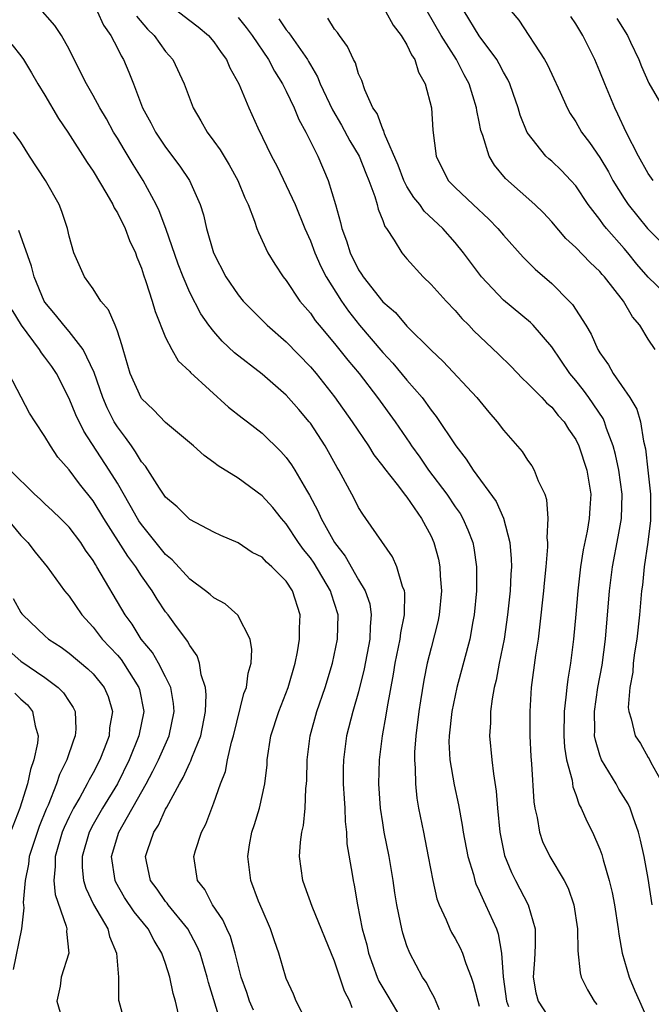
# Model space of a CAD drawing. Units: inches. Extents: x 2598000 to 2601000, y 1542000 to 1544541.
# Drawn here: x 2598353 to 2598405, y 1542755 to 1542836 of the extents above; entities that cross this region are included whole.
import ezdxf

# ---------------------------------------------------------------- set-up
doc = ezdxf.new("R2010")
doc.units = ezdxf.units.IN
doc.header["$MEASUREMENT"] = 0
doc.layers.add('LD25981542_2ft', color=82, linetype='Continuous')

msp = doc.modelspace()

# ---------------------------------------------------------------- linework, layer by layer
at = {"layer": 'LD25981542_2ft'}
for points, elevation in [([(2598387.704, 1542754.296), (2598387.285, 1542755.285), (2598387, 1542755.778), (2598386.589, 1542756.589), (2598386.295, 1542757), (2598385.229, 1542759), (2598385, 1542759.585), (2598384.656, 1542760.656), (2598384.569, 1542761), (2598384.482, 1542761.519), (2598384.157, 1542763), (2598383.996, 1542763.996), (2598383.858, 1542765), (2598383.518, 1542767), (2598383.125, 1542769), (2598383, 1542769.78), (2598382.819, 1542771), (2598382.666, 1542773), (2598382.717, 1542775), (2598382.983, 1542777), (2598383.292, 1542778.708), (2598383.387, 1542779.387), (2598383.89, 1542782.11), (2598384.029, 1542783), (2598384.442, 1542785), (2598384.491, 1542785.509), (2598384.799, 1542787), (2598384.828, 1542788.828), (2598384.796, 1542789), (2598384.643, 1542789.357), (2598384.175, 1542791), (2598383.815, 1542791.815), (2598381.605, 1542795), (2598381.341, 1542795.341), (2598381, 1542795.908), (2598380.635, 1542796.635), (2598379.37, 1542799), (2598379.227, 1542799.227), (2598378.225, 1542801), (2598377, 1542802.874), (2598376.904, 1542803), (2598376.03, 1542804.03), (2598375, 1542805.207), (2598373, 1542806.935), (2598370.718, 1542808.718), (2598369.682, 1542809.682), (2598369, 1542810.466), (2598368.59, 1542811), (2598367.93, 1542811.931), (2598367, 1542813.718), (2598366.443, 1542815), (2598366.044, 1542816.044), (2598365.019, 1542819.019), (2598364.47, 1542820.47), (2598364.214, 1542821), (2598363.144, 1542823), (2598362.309, 1542824.309), (2598361.902, 1542825), (2598361.554, 1542825.554), (2598361, 1542826.504), (2598360.691, 1542827), (2598360.088, 1542828.088), (2598359.547, 1542829), (2598359, 1542830.032), (2598358.434, 1542831), (2598357.293, 1542833.293), (2598357, 1542833.859), (2598356.366, 1542835), (2598355.828, 1542835.828), (2598353, 1542839.045)], 8304), ([(2598365, 1542837.793), (2598367, 1542836.23), (2598367.702, 1542835.703), (2598368.554, 1542835), (2598369, 1542834.476), (2598369.593, 1542833.593), (2598370.042, 1542833), (2598370.328, 1542832.328), (2598371.061, 1542831), (2598371.884, 1542829), (2598372.652, 1542827.348), (2598373.786, 1542825), (2598374.206, 1542824.205), (2598375, 1542822.572), (2598375.726, 1542821), (2598376.546, 1542819), (2598377, 1542817.988), (2598377.37, 1542817), (2598377.867, 1542815.867), (2598378.316, 1542815), (2598379.566, 1542813), (2598380.155, 1542812.155), (2598381.073, 1542811), (2598383, 1542808.745), (2598383.844, 1542807.844), (2598385, 1542806.449), (2598386.255, 1542805), (2598387, 1542803.965), (2598387.435, 1542803.435), (2598389.05, 1542801), (2598389.911, 1542799.911), (2598390.482, 1542799), (2598392.391, 1542796.391), (2598393.011, 1542795.011), (2598393.534, 1542793), (2598393.652, 1542791.652), (2598393.659, 1542791), (2598393.61, 1542790.39), (2598393.546, 1542789), (2598393.335, 1542787), (2598393.052, 1542785), (2598392.65, 1542783), (2598392.39, 1542781.61), (2598392.23, 1542781), (2598392.053, 1542780.053), (2598391.93, 1542779), (2598391.925, 1542778.075), (2598391.845, 1542777), (2598392.03, 1542775), (2598392.166, 1542773.834), (2598392.411, 1542772.411), (2598392.509, 1542771), (2598392.692, 1542769), (2598393.085, 1542767.085), (2598393.662, 1542765.662), (2598393.99, 1542765), (2598395.058, 1542763), (2598395.634, 1542761), (2598395.635, 1542759.635), (2598395.567, 1542758.433), (2598395.461, 1542757), (2598395.696, 1542755.696), (2598395.887, 1542755), (2598397, 1542753.277)], 8310), ([(2598359.336, 1542837), (2598359.856, 1542835.856), (2598360.448, 1542835), (2598361, 1542833.939), (2598361.308, 1542833.308), (2598361.515, 1542833), (2598361.958, 1542831.957), (2598362.337, 1542831), (2598363.098, 1542829), (2598363.773, 1542827.772), (2598364.15, 1542827), (2598365, 1542825.736), (2598366.182, 1542824.183), (2598366.968, 1542823), (2598367.852, 1542821), (2598368.133, 1542820.133), (2598368.392, 1542819), (2598368.967, 1542817), (2598369.98, 1542815), (2598371, 1542813.525), (2598371.435, 1542813), (2598373.422, 1542811), (2598375, 1542809.614), (2598377, 1542807.561), (2598377.476, 1542807), (2598379, 1542805.076), (2598380.475, 1542803), (2598381.823, 1542801), (2598382.272, 1542800.272), (2598383, 1542799.326), (2598383.132, 1542799.132), (2598384.192, 1542797.808), (2598384.889, 1542796.889), (2598385, 1542796.766), (2598386.218, 1542795), (2598387, 1542793.515), (2598387.235, 1542793), (2598387.612, 1542791.612), (2598387.735, 1542791), (2598387.762, 1542790.238), (2598387.876, 1542789), (2598387.681, 1542787), (2598387.561, 1542786.439), (2598387, 1542784.267), (2598386.69, 1542783), (2598386.408, 1542781.591), (2598386.114, 1542779.886), (2598385.986, 1542779), (2598385.733, 1542777), (2598385.635, 1542775.635), (2598385.628, 1542775), (2598385.696, 1542774.304), (2598385.709, 1542773), (2598385.828, 1542771.828), (2598385.972, 1542771), (2598386.362, 1542769), (2598386.771, 1542767), (2598387.138, 1542765), (2598387.49, 1542763.49), (2598387.666, 1542763), (2598388.241, 1542761.759), (2598388.555, 1542761), (2598388.703, 1542760.703), (2598389, 1542760.202), (2598389.42, 1542759.42), (2598389.598, 1542759), (2598389.877, 1542758.124), (2598390.319, 1542757), (2598390.496, 1542756.496), (2598390.871, 1542755), (2598391, 1542754.603)], 8306), ([(2598362.594, 1542836.594), (2598363.51, 1542835.51), (2598364.042, 1542835), (2598365, 1542833.679), (2598365.59, 1542833), (2598366.537, 1542831), (2598367.279, 1542829), (2598367.928, 1542827.928), (2598368.435, 1542827), (2598369, 1542826.246), (2598369.52, 1542825.519), (2598370.272, 1542824.272), (2598370.98, 1542823), (2598371.553, 1542821.553), (2598371.836, 1542821), (2598372.376, 1542819.624), (2598372.574, 1542819), (2598372.69, 1542818.69), (2598373.469, 1542817), (2598374.049, 1542816.049), (2598374.75, 1542815), (2598375, 1542814.693), (2598376.131, 1542813), (2598377, 1542811.99), (2598377.4, 1542811.4), (2598377.72, 1542811), (2598379, 1542809.492), (2598380.105, 1542808.105), (2598381.03, 1542807), (2598382.572, 1542805), (2598384.014, 1542803), (2598385.231, 1542801.231), (2598385.376, 1542801), (2598386.064, 1542800.064), (2598386.803, 1542799), (2598388.306, 1542797), (2598389, 1542795.957), (2598389.401, 1542795.401), (2598389.636, 1542795), (2598390.061, 1542794.061), (2598390.463, 1542793), (2598390.554, 1542792.554), (2598390.775, 1542791), (2598390.766, 1542789), (2598390.579, 1542787), (2598390.468, 1542786.468), (2598390.204, 1542785), (2598389.148, 1542781), (2598389, 1542780.339), (2598388.725, 1542779), (2598388.492, 1542777), (2598388.486, 1542776.486), (2598388.558, 1542775), (2598388.92, 1542772.92), (2598389.28, 1542771.28), (2598389.589, 1542769.589), (2598389.664, 1542769), (2598390.044, 1542767), (2598390.51, 1542765.49), (2598390.629, 1542765), (2598390.718, 1542764.718), (2598391, 1542764.149), (2598391.337, 1542763.337), (2598391.521, 1542763), (2598392.414, 1542761), (2598392.577, 1542760.577), (2598392.846, 1542759), (2598392.979, 1542757.021), (2598393.259, 1542755), (2598393.431, 1542754.569)], 8308), ([(2598371, 1542836.49), (2598371.664, 1542835.664), (2598372.168, 1542835), (2598373.523, 1542833), (2598374.035, 1542832.035), (2598374.688, 1542831), (2598375, 1542830.375), (2598375.65, 1542829), (2598376.037, 1542828.037), (2598376.62, 1542827), (2598377.609, 1542825), (2598378.47, 1542823), (2598379.087, 1542821), (2598379.507, 1542819.507), (2598379.61, 1542819), (2598379.994, 1542817.994), (2598380.285, 1542817), (2598381, 1542815.575), (2598381.234, 1542815.234), (2598381.374, 1542815), (2598383, 1542812.95), (2598384.042, 1542812.041), (2598385, 1542810.923), (2598387, 1542808.941), (2598388.005, 1542808.005), (2598390.809, 1542805), (2598391.797, 1542803.797), (2598392.488, 1542803), (2598393, 1542802.313), (2598394.542, 1542800.542), (2598395, 1542799.834), (2598395.348, 1542799.348), (2598395.557, 1542799), (2598395.884, 1542798.116), (2598396.421, 1542797), (2598396.57, 1542796.57), (2598396.681, 1542795), (2598396.599, 1542793.401), (2598396.647, 1542793), (2598396.651, 1542792.651), (2598396.517, 1542791), (2598396.372, 1542789.628), (2598396.322, 1542789), (2598395.999, 1542786.001), (2598395.867, 1542785), (2598395.659, 1542783.659), (2598395.303, 1542781), (2598395.183, 1542779), (2598395.198, 1542777), (2598395.28, 1542775.28), (2598395.336, 1542774.664), (2598395.514, 1542771.514), (2598395.589, 1542771), (2598395.783, 1542770.217), (2598395.976, 1542769), (2598396.236, 1542768.236), (2598396.841, 1542767), (2598398.039, 1542765), (2598398.368, 1542764.368), (2598398.835, 1542763), (2598399.147, 1542761), (2598399.18, 1542759.18), (2598399.351, 1542757.351), (2598399.446, 1542757), (2598399.954, 1542755.954), (2598400.51, 1542755), (2598400.74, 1542754.74)], 8312), ([(2598374.373, 1542836.372), (2598375, 1542835.474), (2598375.225, 1542835.225), (2598376.17, 1542833.83), (2598376.759, 1542833), (2598376.849, 1542832.849), (2598377, 1542832.563), (2598377.585, 1542831.584), (2598377.818, 1542831), (2598378.833, 1542828.833), (2598379.582, 1542827.582), (2598380.277, 1542826.277), (2598381.039, 1542825), (2598381.582, 1542823.582), (2598381.831, 1542823), (2598382.337, 1542821.663), (2598382.523, 1542821), (2598382.609, 1542820.609), (2598383, 1542819.662), (2598383.173, 1542819.173), (2598383.315, 1542819), (2598383.943, 1542818.057), (2598384.568, 1542817), (2598385, 1542816.494), (2598386.356, 1542815), (2598387, 1542814.384), (2598388.25, 1542813), (2598389, 1542812.219), (2598389.564, 1542811.563), (2598390.126, 1542811), (2598390.548, 1542810.548), (2598392.591, 1542808.591), (2598393.6, 1542807.6), (2598394.583, 1542806.582), (2598395, 1542806.198), (2598396.178, 1542805), (2598396.567, 1542804.567), (2598397, 1542804.202), (2598397.534, 1542803.534), (2598398.022, 1542803), (2598398.399, 1542802.399), (2598399, 1542801.535), (2598399.26, 1542801), (2598399.906, 1542799), (2598400.232, 1542797), (2598400.154, 1542795.846), (2598400.114, 1542795), (2598399.933, 1542793.933), (2598399.606, 1542792.394), (2598399.387, 1542791), (2598399.154, 1542789), (2598399, 1542787.055), (2598398.816, 1542785), (2598398.548, 1542783), (2598398.324, 1542781.676), (2598398.243, 1542781), (2598398.181, 1542780.181), (2598398.021, 1542779), (2598397.993, 1542777), (2598398.053, 1542776.053), (2598398.233, 1542775), (2598398.689, 1542773.311), (2598398.763, 1542772.763), (2598399, 1542772.136), (2598399.278, 1542771.278), (2598399.45, 1542771), (2598399.918, 1542769.918), (2598400.38, 1542769), (2598401, 1542767.595), (2598401.164, 1542767.164), (2598401.269, 1542766.731), (2598401.772, 1542765), (2598402.011, 1542764.011), (2598402.195, 1542763), (2598402.513, 1542761), (2598402.564, 1542760.564), (2598402.839, 1542759), (2598403.41, 1542757), (2598403.881, 1542755.881), (2598404.288, 1542755), (2598405.15, 1542753)], 8314), ([(2598405.327, 1542763), (2598405, 1542765.159), (2598404.662, 1542767), (2598404.359, 1542768.359), (2598404.2, 1542769), (2598403.745, 1542770.255), (2598403.5, 1542771), (2598403.343, 1542771.343), (2598402.565, 1542772.565), (2598402.336, 1542773), (2598401.136, 1542775), (2598401, 1542775.374), (2598400.617, 1542776.617), (2598400.56, 1542777), (2598400.568, 1542777.432), (2598400.54, 1542779), (2598400.833, 1542781), (2598401.171, 1542782.829), (2598401.468, 1542785), (2598401.802, 1542789), (2598402.053, 1542791), (2598402.523, 1542793.477), (2598402.782, 1542795), (2598402.839, 1542797), (2598402.565, 1542799), (2598402.298, 1542800.298), (2598402.106, 1542801), (2598401.556, 1542802.444), (2598401.387, 1542803), (2598401.265, 1542803.265), (2598400.086, 1542805), (2598399.63, 1542805.63), (2598399, 1542806.434), (2598398.516, 1542807), (2598397, 1542809.203), (2598395.46, 1542811), (2598395.236, 1542811.236), (2598393, 1542813.088), (2598391.193, 1542815), (2598389.688, 1542817), (2598389, 1542817.838), (2598387.991, 1542819), (2598386.441, 1542820.441), (2598386.06, 1542821), (2598385.579, 1542821.579), (2598385, 1542822.495), (2598384.733, 1542823), (2598384.265, 1542824.265), (2598383.149, 1542826.851), (2598383.092, 1542827.092), (2598383, 1542827.247), (2598382.524, 1542828.524), (2598382.189, 1542829), (2598381.504, 1542830.496), (2598381.266, 1542831.266), (2598381, 1542831.828), (2598380.73, 1542832.73), (2598380.576, 1542833), (2598380.089, 1542834.089), (2598379.405, 1542835), (2598379.24, 1542835.241), (2598379, 1542835.524), (2598378.437, 1542836.437)], 8316), ([(2598383.221, 1542837), (2598383.86, 1542835.861), (2598384.517, 1542835), (2598385, 1542834.218), (2598385.386, 1542833.386), (2598385.657, 1542833), (2598385.965, 1542831.965), (2598386.52, 1542831), (2598387.032, 1542829), (2598387.15, 1542827.15), (2598387.416, 1542825), (2598388.424, 1542823), (2598389, 1542822.414), (2598390.483, 1542821), (2598391.792, 1542819.792), (2598392.549, 1542819), (2598393, 1542818.455), (2598394.636, 1542816.636), (2598395.636, 1542815.636), (2598397, 1542814.449), (2598398.444, 1542813), (2598398.712, 1542812.712), (2598399.823, 1542811), (2598400.272, 1542810.272), (2598400.825, 1542809), (2598401, 1542808.71), (2598401.71, 1542807.71), (2598402.088, 1542807), (2598403.477, 1542805), (2598404.046, 1542804.046), (2598404.348, 1542803), (2598404.611, 1542801.389), (2598404.77, 1542800.77), (2598404.978, 1542799), (2598405.182, 1542797), (2598405.188, 1542795), (2598405.18, 1542794.82), (2598404.966, 1542793.034), (2598404.667, 1542791), (2598404.518, 1542789.482), (2598404.453, 1542789), (2598404.285, 1542787), (2598404.058, 1542785), (2598403.87, 1542783.87), (2598403.759, 1542783), (2598403.73, 1542782.27), (2598403.47, 1542781), (2598403.336, 1542779.336), (2598403.389, 1542779), (2598403.593, 1542778.407), (2598403.92, 1542777), (2598404.35, 1542776.35), (2598405, 1542775.193), (2598405.079, 1542775.079), (2598405.207, 1542774.794), (2598406.214, 1542773)], 8318), ([(2598405.563, 1542809), (2598405, 1542809.839), (2598404.298, 1542811), (2598403.687, 1542811.686), (2598402.946, 1542813), (2598401.385, 1542815), (2598401.197, 1542815.197), (2598401, 1542815.438), (2598400.186, 1542816.186), (2598399, 1542817.429), (2598398.185, 1542818.185), (2598397, 1542819.568), (2598396.311, 1542820.311), (2598395.593, 1542821), (2598393.159, 1542823.159), (2598392.252, 1542824.252), (2598391.806, 1542825), (2598391.295, 1542826.705), (2598391.175, 1542827), (2598391.136, 1542827.136), (2598391, 1542827.851), (2598390.797, 1542828.797), (2598390.775, 1542829), (2598390.163, 1542831), (2598389.749, 1542831.749), (2598389.106, 1542833), (2598387.833, 1542835), (2598386.681, 1542837)], 8320), ([(2598407, 1542813.056), (2598405, 1542814.991), (2598404.061, 1542816.06), (2598403.309, 1542817), (2598403, 1542817.364), (2598401.549, 1542819), (2598401.304, 1542819.304), (2598401, 1542819.746), (2598400.028, 1542821), (2598399, 1542822.535), (2598398.59, 1542823), (2598397.805, 1542823.805), (2598397, 1542824.575), (2598396.768, 1542824.768), (2598396.528, 1542825), (2598394.971, 1542826.971), (2598394.391, 1542828.391), (2598394.22, 1542829), (2598393.804, 1542830.196), (2598393.522, 1542831), (2598393.358, 1542831.358), (2598393, 1542831.963), (2598392.65, 1542832.651), (2598392.451, 1542833), (2598390.98, 1542834.98), (2598389.734, 1542837)], 8322), ([(2598393.635, 1542837), (2598394.265, 1542836.265), (2598396.415, 1542833), (2598396.627, 1542832.627), (2598397, 1542831.791), (2598397.702, 1542830.298), (2598398.282, 1542829), (2598398.54, 1542828.54), (2598399, 1542827.839), (2598399.477, 1542827), (2598400.143, 1542826.143), (2598401, 1542824.879), (2598401.704, 1542823.704), (2598402.079, 1542823), (2598403, 1542821.494), (2598403.334, 1542821), (2598404.927, 1542819), (2598407, 1542816.945)], 8324), ([(2598405.418, 1542823), (2598405, 1542823.569), (2598404.186, 1542825), (2598403.177, 1542827), (2598402.491, 1542828.491), (2598402.235, 1542829), (2598401.4, 1542831), (2598401, 1542832.001), (2598400.569, 1542833), (2598399.588, 1542835), (2598399, 1542835.972), (2598398.584, 1542836.584)], 8326), ([(2598402.397, 1542836.397), (2598403.274, 1542835), (2598403.542, 1542834.458), (2598404.215, 1542833), (2598404.439, 1542832.439), (2598405.056, 1542831.056), (2598406.524, 1542828.524)], 8328), ([(2598352.242, 1542834.243), (2598353, 1542833.306), (2598353.211, 1542833), (2598353.891, 1542831.891), (2598354.409, 1542831), (2598355, 1542830.062), (2598356.134, 1542828.134), (2598356.886, 1542827), (2598358.486, 1542824.486), (2598359, 1542823.747), (2598360.133, 1542821.867), (2598360.623, 1542821), (2598360.734, 1542820.734), (2598361, 1542820.313), (2598361.636, 1542819), (2598362.019, 1542818.019), (2598362.501, 1542817), (2598362.627, 1542816.627), (2598363, 1542815.72), (2598363.172, 1542815.172), (2598363.366, 1542814.634), (2598363.882, 1542813), (2598364.133, 1542812.133), (2598365, 1542809.992), (2598365.506, 1542809), (2598366.053, 1542808.053), (2598367, 1542807.17), (2598367.076, 1542807.076), (2598370.224, 1542804.224), (2598371.334, 1542803.334), (2598371.79, 1542803), (2598373, 1542802.054), (2598374.552, 1542800.553), (2598375, 1542800.04), (2598375.43, 1542799.43), (2598375.697, 1542799), (2598376.67, 1542797.331), (2598376.924, 1542796.924), (2598377.623, 1542795.623), (2598377.885, 1542795), (2598378.991, 1542793), (2598379.876, 1542791.876), (2598381, 1542789.912), (2598381.544, 1542789), (2598381.913, 1542787.913), (2598382.051, 1542787), (2598381.951, 1542786.049), (2598381.928, 1542785), (2598381.465, 1542782.535), (2598381, 1542780.635), (2598380.521, 1542779), (2598380.003, 1542777), (2598379.736, 1542775), (2598379.727, 1542774.273), (2598379.729, 1542773), (2598379.787, 1542771.787), (2598379.849, 1542771), (2598379.882, 1542769.882), (2598379.987, 1542769), (2598380.03, 1542768.03), (2598380.463, 1542765.537), (2598380.541, 1542765), (2598380.632, 1542764.632), (2598380.917, 1542763), (2598381.304, 1542761), (2598381.665, 1542759.665), (2598381.812, 1542759), (2598382.541, 1542757), (2598382.68, 1542756.68), (2598383, 1542756.113), (2598383.425, 1542755.425), (2598384.844, 1542753)], 8302), ([(2598380.468, 1542754.468), (2598380.275, 1542755), (2598379.833, 1542755.833), (2598379, 1542758.314), (2598377.151, 1542762.849), (2598376.548, 1542764.548), (2598376.369, 1542765), (2598376.088, 1542767), (2598376.177, 1542768.177), (2598376.291, 1542769), (2598376.431, 1542769.569), (2598376.573, 1542771), (2598376.626, 1542772.626), (2598376.676, 1542773), (2598376.693, 1542773.307), (2598376.724, 1542775), (2598376.982, 1542777), (2598377.546, 1542779), (2598378.233, 1542781), (2598378.822, 1542783), (2598379.244, 1542785), (2598379.295, 1542787), (2598379, 1542787.952), (2598378.736, 1542788.736), (2598378.669, 1542789), (2598377.3, 1542791.3), (2598377, 1542791.727), (2598376.429, 1542792.429), (2598376.023, 1542793), (2598375, 1542794.56), (2598374.606, 1542795), (2598373.891, 1542795.891), (2598373, 1542796.869), (2598371, 1542798.321), (2598369.349, 1542799.349), (2598369, 1542799.636), (2598368.197, 1542800.197), (2598367.302, 1542801), (2598365, 1542802.938), (2598363.995, 1542803.996), (2598363, 1542804.928), (2598362.972, 1542804.972), (2598362.051, 1542807), (2598361.472, 1542809), (2598361.381, 1542809.381), (2598361, 1542810.506), (2598360.816, 1542811), (2598360.272, 1542812.272), (2598359.643, 1542813), (2598359, 1542814.01), (2598358.276, 1542815), (2598357.398, 1542817), (2598357, 1542818.383), (2598356.871, 1542819), (2598356.405, 1542820.406), (2598356.173, 1542821), (2598355.054, 1542823), (2598353.72, 1542825), (2598353, 1542826.15), (2598352.402, 1542827)], 8300), ([(2598376.744, 1542753.256), (2598375.828, 1542755), (2598375.589, 1542755.589), (2598375, 1542756.887), (2598374.397, 1542759), (2598374.023, 1542760.023), (2598373.701, 1542761), (2598373, 1542762.591), (2598372.711, 1542763.289), (2598372.057, 1542765), (2598371.806, 1542767), (2598371.96, 1542767.96), (2598372.159, 1542769), (2598372.368, 1542769.632), (2598372.771, 1542771), (2598373.224, 1542773), (2598373.404, 1542774.596), (2598373.427, 1542775), (2598373.729, 1542777), (2598374.374, 1542779), (2598375.171, 1542781), (2598375.738, 1542783), (2598375.933, 1542783.933), (2598376.095, 1542785), (2598376.088, 1542785.912), (2598376.156, 1542787), (2598375.525, 1542789), (2598375, 1542789.794), (2598373.81, 1542791), (2598373.367, 1542791.367), (2598373, 1542791.781), (2598372.186, 1542792.186), (2598371, 1542792.985), (2598369.578, 1542793.578), (2598369, 1542793.854), (2598367, 1542794.907), (2598365.945, 1542795.945), (2598365, 1542796.752), (2598364.493, 1542797.507), (2598363.327, 1542799.327), (2598363, 1542799.69), (2598362.517, 1542800.518), (2598362.16, 1542801), (2598361.689, 1542801.689), (2598361, 1542802.592), (2598360.749, 1542803), (2598360.155, 1542804.155), (2598359.79, 1542805), (2598359.078, 1542807.078), (2598358.174, 1542809), (2598357, 1542810.488), (2598356.551, 1542811), (2598355.864, 1542811.864), (2598355, 1542812.911), (2598354.943, 1542813), (2598354.094, 1542815), (2598353.881, 1542815.881), (2598352.847, 1542818.848)], 8298), ([(2598372.275, 1542754.275), (2598371.949, 1542755), (2598371.719, 1542755.719), (2598371.272, 1542757), (2598370.776, 1542759), (2598370.371, 1542760.371), (2598370.079, 1542761), (2598369.756, 1542761.756), (2598368.894, 1542763), (2598368.249, 1542764.249), (2598367.655, 1542765), (2598367.346, 1542767), (2598367.488, 1542767.488), (2598367.988, 1542769), (2598368.331, 1542769.669), (2598369, 1542771.434), (2598369.555, 1542773), (2598369.96, 1542774.04), (2598370.138, 1542775), (2598370.457, 1542776.457), (2598370.623, 1542777), (2598371.496, 1542780.504), (2598371.704, 1542781), (2598371.835, 1542782.166), (2598372.101, 1542783), (2598372.152, 1542784.152), (2598372.003, 1542785), (2598370.99, 1542786.99), (2598369.926, 1542787.926), (2598369, 1542788.421), (2598368.698, 1542788.698), (2598368.319, 1542789), (2598367, 1542789.964), (2598365.555, 1542791.555), (2598365, 1542792.018), (2598363, 1542794.487), (2598362.79, 1542794.79), (2598362.66, 1542795), (2598362.074, 1542796.074), (2598361, 1542797.907), (2598360.332, 1542799), (2598358.225, 1542802.225), (2598357.565, 1542803.565), (2598357, 1542804.943), (2598355.947, 1542807), (2598355.569, 1542807.569), (2598355, 1542808.351), (2598354.715, 1542808.715), (2598354.541, 1542809), (2598353.049, 1542811), (2598352.275, 1542812.275)], 8296), ([(2598369.484, 1542753.484), (2598369, 1542755.123), (2598368.557, 1542756.557), (2598368.452, 1542757), (2598367.851, 1542759), (2598367.601, 1542759.601), (2598366.837, 1542761), (2598365.207, 1542763), (2598365.128, 1542763.128), (2598365, 1542763.275), (2598364.297, 1542764.296), (2598363.76, 1542765), (2598363.417, 1542766.583), (2598363.339, 1542767), (2598363.494, 1542767.494), (2598364.022, 1542769), (2598364.411, 1542769.589), (2598365, 1542770.913), (2598365.092, 1542771.092), (2598366.147, 1542773), (2598366.467, 1542773.533), (2598367, 1542774.751), (2598367.089, 1542774.911), (2598367.173, 1542775.173), (2598367.907, 1542777), (2598368.316, 1542779), (2598368.375, 1542780.375), (2598368.31, 1542781), (2598367.951, 1542782.049), (2598367.814, 1542783), (2598367.613, 1542783.613), (2598367, 1542784.462), (2598366.828, 1542784.828), (2598365.776, 1542786.225), (2598365.212, 1542787), (2598365, 1542787.259), (2598364.3, 1542788.3), (2598363.879, 1542789), (2598363, 1542790.245), (2598362.52, 1542791), (2598361.86, 1542791.86), (2598359.867, 1542795), (2598359, 1542796.449), (2598357.867, 1542797.867), (2598357, 1542799.03), (2598356.069, 1542800.069), (2598355.458, 1542801), (2598355, 1542801.781), (2598354.18, 1542803), (2598353.726, 1542803.726), (2598352.011, 1542807)], 8294), ([(2598366.056, 1542753.944), (2598365.819, 1542755), (2598365.637, 1542755.637), (2598365.357, 1542757), (2598365, 1542758.129), (2598364.699, 1542759), (2598364.045, 1542760.045), (2598363.565, 1542761), (2598362.404, 1542762.404), (2598361.606, 1542763.606), (2598360.866, 1542764.866), (2598360.806, 1542765), (2598360.523, 1542767), (2598361.115, 1542769), (2598363.382, 1542773), (2598363.949, 1542774.051), (2598364.408, 1542775), (2598365.295, 1542777), (2598365.721, 1542779), (2598365.662, 1542779.663), (2598365.428, 1542781), (2598365, 1542781.882), (2598364.422, 1542783), (2598363.901, 1542783.901), (2598362.985, 1542785), (2598362.225, 1542786.225), (2598361.652, 1542787), (2598359.313, 1542791), (2598359.182, 1542791.183), (2598359, 1542791.505), (2598358.372, 1542792.372), (2598357.964, 1542793), (2598357, 1542794.281), (2598356.292, 1542795), (2598355.636, 1542795.636), (2598355, 1542796.213), (2598354.599, 1542796.599), (2598354.124, 1542797), (2598352.107, 1542799)], 8292), ([(2598351.831, 1542795), (2598353, 1542793.595), (2598353.591, 1542793), (2598354.197, 1542792.197), (2598355.176, 1542791), (2598356.623, 1542789), (2598357, 1542788.548), (2598358.062, 1542787), (2598359, 1542785.984), (2598359.755, 1542785), (2598361, 1542783.659), (2598361.304, 1542783.304), (2598361.518, 1542783), (2598362.782, 1542781), (2598362.828, 1542780.828), (2598363.191, 1542779), (2598362.788, 1542777), (2598361.986, 1542775), (2598361, 1542773.017), (2598359.762, 1542771), (2598359, 1542769.645), (2598358.663, 1542769), (2598358.074, 1542767), (2598358.081, 1542766.081), (2598358.185, 1542765), (2598358.376, 1542764.376), (2598359.03, 1542763.03), (2598360.218, 1542761), (2598360.361, 1542760.361), (2598360.938, 1542759), (2598361.098, 1542757), (2598361.094, 1542755.094), (2598361.116, 1542755), (2598361.676, 1542753)], 8290), ([(2598352.365, 1542788.365), (2598353, 1542787.201), (2598353.086, 1542787.086), (2598353.155, 1542787), (2598355, 1542785.269), (2598355.304, 1542785), (2598356.332, 1542784.332), (2598357, 1542783.846), (2598358.552, 1542782.552), (2598359, 1542782.113), (2598359.909, 1542781), (2598360.237, 1542780.237), (2598360.585, 1542779), (2598360.353, 1542777.647), (2598360.309, 1542777), (2598359.912, 1542775.912), (2598359.554, 1542775), (2598359, 1542773.928), (2598358.66, 1542773.34), (2598358.503, 1542773), (2598357.891, 1542771.891), (2598357.366, 1542771), (2598357, 1542770.274), (2598356.593, 1542769.407), (2598356.435, 1542769), (2598355.835, 1542767), (2598355.84, 1542766.159), (2598355.724, 1542765), (2598355.851, 1542763.851), (2598356.766, 1542761.234), (2598356.806, 1542761), (2598356.787, 1542760.787), (2598356.984, 1542759), (2598356.331, 1542757), (2598356.256, 1542756.256), (2598355.995, 1542755), (2598356.405, 1542753.594)], 8288), ([(2598352.02, 1542784.02), (2598353, 1542783.16), (2598355, 1542781.81), (2598356.097, 1542781), (2598356.541, 1542780.541), (2598357, 1542779.82), (2598357.342, 1542779.342), (2598357.497, 1542779), (2598357.549, 1542777.549), (2598357.506, 1542777), (2598357.357, 1542776.643), (2598356.824, 1542775), (2598356.216, 1542773.784), (2598355.957, 1542773), (2598355.252, 1542771.252), (2598355.091, 1542770.909), (2598354.512, 1542769.487), (2598353.704, 1542767), (2598353.646, 1542766.354), (2598353.348, 1542765), (2598353.191, 1542763.191), (2598353.252, 1542762.748), (2598353.044, 1542761), (2598352.354, 1542757.646)], 8286), ([(2598352.512, 1542780.512), (2598353, 1542780.038), (2598353.543, 1542779.543), (2598353.978, 1542779), (2598354.189, 1542777.811), (2598354.434, 1542777), (2598354.377, 1542776.377), (2598354.087, 1542775), (2598353.808, 1542774.192), (2598353.544, 1542773), (2598352.918, 1542771), (2598352.142, 1542769)], 8284)]:
    msp.add_lwpolyline(points, dxfattribs=dict(at, elevation=elevation))

doc.saveas('drawing.dxf')
